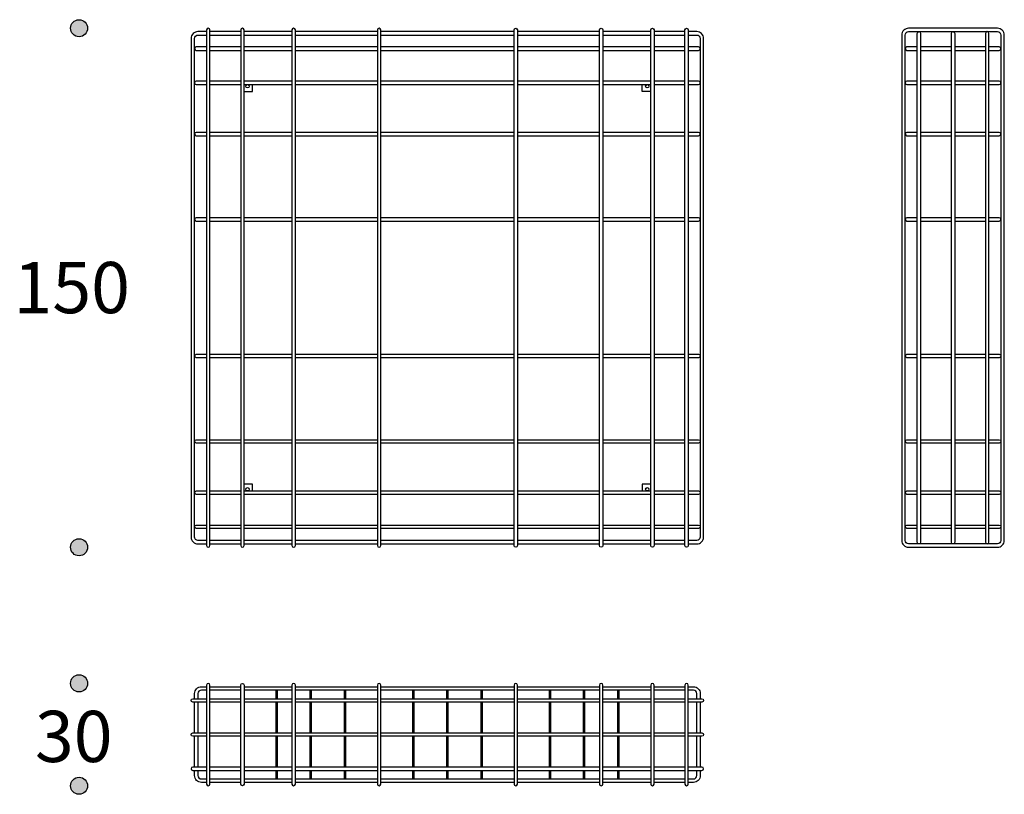
# Model space of a CAD drawing. Units: millimetres. Extents: x -1802 to 13137, y -1813 to 3275.
# Drawn here: x 9445 to 12326, y -1813 to 455 of the extents above; entities that cross this region are included whole.
import ezdxf

# ---------------------------------------------------------------- set-up
doc = ezdxf.new("R2010")
doc.units = ezdxf.units.MM
doc.header["$LTSCALE"] = 25.4
doc.header["$MEASUREMENT"] = 0
doc.layers.add('LibreriaLeyva_pensile', color=7, linetype='Continuous', true_color=0x000000)
doc.layers.add('Text', color=7, linetype='Continuous', true_color=0x000000)

msp = doc.modelspace()

# ---------------------------------------------------------------- hatches: boundary and pattern name
at = {"layer": 'Text'}
for points in [[(9643.4, 430), (9643.4, 430.6), (9643.4, 431.1), (9643.4, 431.7), (9643.3, 432.2), (9643.3, 432.8), (9643.2, 433.4), (9643.1, 434), (9643, 434.5), (9642.9, 435.1), (9642.8, 435.7), (9642.6, 436.3), (9642.5, 436.9), (9642.3, 437.5), (9642.1, 438), (9641.9, 438.6), (9641.7, 439.2), (9641.4, 439.8), (9641.2, 440.4), (9640.9, 440.9), (9640.6, 441.5), (9640.3, 442), (9640, 442.6), (9639.7, 443.1), (9639.4, 443.7), (9639, 444.2), (9638.6, 444.7), (9638.2, 445.3), (9637.8, 445.8), (9637.4, 446.3), (9637, 446.7), (9636.6, 447.2), (9636.1, 447.7), (9635.6, 448.1), (9635.2, 448.6), (9634.7, 449), (9634.2, 449.4), (9633.7, 449.8), (9633.2, 450.2), (9632.6, 450.6), (9632.1, 450.9), (9631.6, 451.3), (9631, 451.6), (9630.5, 451.9), (9629.9, 452.2), (9629.4, 452.5), (9628.8, 452.8), (9628.2, 453), (9627.6, 453.2), (9627.1, 453.5), (9626.5, 453.7), (9625.9, 453.9), (9625.3, 454), (9624.7, 454.2), (9624.1, 454.3), (9623.6, 454.5), (9623, 454.6), (9622.4, 454.7), (9621.8, 454.8), (9621.3, 454.8), (9620.7, 454.9), (9620.1, 454.9), (9619.5, 455), (9619, 455), (9618.4, 455), (9617.9, 455), (9617.3, 455), (9616.8, 454.9), (9616.2, 454.9), (9615.6, 454.8), (9615, 454.8), (9614.5, 454.7), (9613.9, 454.6), (9613.3, 454.5), (9612.7, 454.3), (9612.1, 454.2), (9611.6, 454), (9611, 453.9), (9610.4, 453.7), (9609.8, 453.5), (9609.2, 453.2), (9608.7, 453), (9608.1, 452.8), (9607.5, 452.5), (9607, 452.2), (9606.4, 451.9), (9605.8, 451.6), (9605.3, 451.3), (9604.8, 450.9), (9604.2, 450.6), (9603.7, 450.2), (9603.2, 449.8), (9602.7, 449.4), (9602.2, 449), (9601.7, 448.6), (9601.2, 448.1), (9600.8, 447.7), (9600.3, 447.2), (9599.9, 446.7), (9599.4, 446.3), (9599, 445.8), (9598.6, 445.3), (9598.2, 444.7), (9597.9, 444.2), (9597.5, 443.7), (9597.2, 443.1), (9596.8, 442.6), (9596.5, 442), (9596.2, 441.5), (9595.9, 440.9), (9595.7, 440.4), (9595.4, 439.8), (9595.2, 439.2), (9595, 438.6), (9594.8, 438), (9594.6, 437.5), (9594.4, 436.9), (9594.2, 436.3), (9594.1, 435.7), (9594, 435.1), (9593.9, 434.5), (9593.8, 434), (9593.7, 433.4), (9593.6, 432.8), (9593.5, 432.2), (9593.5, 431.7), (9593.5, 431.1), (9593.4, 430.6), (9593.4, 430), (9593.4, 429.4), (9593.5, 428.9), (9593.5, 428.3), (9593.5, 427.8), (9593.6, 427.2), (9593.7, 426.6), (9593.8, 426), (9593.9, 425.5), (9594, 424.9), (9594.1, 424.3), (9594.2, 423.7), (9594.4, 423.1), (9594.6, 422.5), (9594.8, 422), (9595, 421.4), (9595.2, 420.8), (9595.4, 420.2), (9595.7, 419.6), (9595.9, 419.1), (9596.2, 418.5), (9596.5, 418), (9596.8, 417.4), (9597.2, 416.9), (9597.5, 416.3), (9597.9, 415.8), (9598.2, 415.3), (9598.6, 414.7), (9599, 414.2), (9599.4, 413.7), (9599.9, 413.3), (9600.3, 412.8), (9600.8, 412.3), (9601.2, 411.9), (9601.7, 411.4), (9602.2, 411), (9602.7, 410.6), (9603.2, 410.2), (9603.7, 409.8), (9604.2, 409.4), (9604.8, 409.1), (9605.3, 408.7), (9605.8, 408.4), (9606.4, 408.1), (9607, 407.8), (9607.5, 407.5), (9608.1, 407.2), (9608.7, 407), (9609.2, 406.8), (9609.8, 406.5), (9610.4, 406.3), (9611, 406.1), (9611.6, 406), (9612.1, 405.8), (9612.7, 405.7), (9613.3, 405.5), (9613.9, 405.4), (9614.5, 405.3), (9615, 405.2), (9615.6, 405.2), (9616.2, 405.1), (9616.8, 405.1), (9617.3, 405), (9617.9, 405), (9618.4, 405), (9619, 405), (9619.5, 405), (9620.1, 405.1), (9620.7, 405.1), (9621.3, 405.2), (9621.8, 405.2), (9622.4, 405.3), (9623, 405.4), (9623.6, 405.5), (9624.1, 405.7), (9624.7, 405.8), (9625.3, 406), (9625.9, 406.1), (9626.5, 406.3), (9627.1, 406.5), (9627.6, 406.8), (9628.2, 407), (9628.8, 407.2), (9629.4, 407.5), (9629.9, 407.8), (9630.5, 408.1), (9631, 408.4), (9631.6, 408.7), (9632.1, 409.1), (9632.6, 409.4), (9633.2, 409.8), (9633.7, 410.2), (9634.2, 410.6), (9634.7, 411), (9635.2, 411.4), (9635.6, 411.9), (9636.1, 412.3), (9636.6, 412.8), (9637, 413.3), (9637.4, 413.7), (9637.8, 414.2), (9638.2, 414.7), (9638.6, 415.3), (9639, 415.8), (9639.4, 416.3), (9639.7, 416.9), (9640, 417.4), (9640.3, 418), (9640.6, 418.5), (9640.9, 419.1), (9641.2, 419.6), (9641.4, 420.2), (9641.7, 420.8), (9641.9, 421.4), (9642.1, 422), (9642.3, 422.5), (9642.5, 423.1), (9642.6, 423.7), (9642.8, 424.3), (9642.9, 424.9), (9643, 425.5), (9643.1, 426), (9643.2, 426.6), (9643.3, 427.2), (9643.3, 427.8), (9643.4, 428.3), (9643.4, 428.9), (9643.4, 429.4)], [(9643.4, -1090), (9643.4, -1089.4), (9643.4, -1088.9), (9643.4, -1088.3), (9643.3, -1087.8), (9643.3, -1087.2), (9643.2, -1086.6), (9643.1, -1086), (9643, -1085.5), (9642.9, -1084.9), (9642.8, -1084.3), (9642.6, -1083.7), (9642.5, -1083.1), (9642.3, -1082.5), (9642.1, -1082), (9641.9, -1081.4), (9641.7, -1080.8), (9641.4, -1080.2), (9641.2, -1079.6), (9640.9, -1079.1), (9640.6, -1078.5), (9640.3, -1078), (9640, -1077.4), (9639.7, -1076.9), (9639.4, -1076.3), (9639, -1075.8), (9638.6, -1075.3), (9638.2, -1074.7), (9637.8, -1074.2), (9637.4, -1073.7), (9637, -1073.3), (9636.6, -1072.8), (9636.1, -1072.3), (9635.6, -1071.9), (9635.2, -1071.4), (9634.7, -1071), (9634.2, -1070.6), (9633.7, -1070.2), (9633.2, -1069.8), (9632.6, -1069.4), (9632.1, -1069.1), (9631.6, -1068.7), (9631, -1068.4), (9630.5, -1068.1), (9629.9, -1067.8), (9629.4, -1067.5), (9628.8, -1067.2), (9628.2, -1067), (9627.6, -1066.8), (9627.1, -1066.5), (9626.5, -1066.3), (9625.9, -1066.1), (9625.3, -1066), (9624.7, -1065.8), (9624.1, -1065.7), (9623.6, -1065.5), (9623, -1065.4), (9622.4, -1065.3), (9621.8, -1065.2), (9621.3, -1065.2), (9620.7, -1065.1), (9620.1, -1065.1), (9619.5, -1065), (9619, -1065), (9618.4, -1065), (9617.9, -1065), (9617.3, -1065), (9616.8, -1065.1), (9616.2, -1065.1), (9615.6, -1065.2), (9615, -1065.2), (9614.5, -1065.3), (9613.9, -1065.4), (9613.3, -1065.5), (9612.7, -1065.7), (9612.1, -1065.8), (9611.6, -1066), (9611, -1066.1), (9610.4, -1066.3), (9609.8, -1066.5), (9609.2, -1066.8), (9608.7, -1067), (9608.1, -1067.2), (9607.5, -1067.5), (9607, -1067.8), (9606.4, -1068.1), (9605.8, -1068.4), (9605.3, -1068.7), (9604.8, -1069.1), (9604.2, -1069.4), (9603.7, -1069.8), (9603.2, -1070.2), (9602.7, -1070.6), (9602.2, -1071), (9601.7, -1071.4), (9601.2, -1071.9), (9600.8, -1072.3), (9600.3, -1072.8), (9599.9, -1073.3), (9599.4, -1073.7), (9599, -1074.2), (9598.6, -1074.7), (9598.2, -1075.3), (9597.9, -1075.8), (9597.5, -1076.3), (9597.2, -1076.9), (9596.8, -1077.4), (9596.5, -1078), (9596.2, -1078.5), (9595.9, -1079.1), (9595.7, -1079.6), (9595.4, -1080.2), (9595.2, -1080.8), (9595, -1081.4), (9594.8, -1082), (9594.6, -1082.5), (9594.4, -1083.1), (9594.2, -1083.7), (9594.1, -1084.3), (9594, -1084.9), (9593.9, -1085.5), (9593.8, -1086), (9593.7, -1086.6), (9593.6, -1087.2), (9593.5, -1087.8), (9593.5, -1088.3), (9593.5, -1088.9), (9593.4, -1089.4), (9593.4, -1090), (9593.4, -1090.6), (9593.5, -1091.1), (9593.5, -1091.7), (9593.5, -1092.2), (9593.6, -1092.8), (9593.7, -1093.4), (9593.8, -1094), (9593.9, -1094.5), (9594, -1095.1), (9594.1, -1095.7), (9594.2, -1096.3), (9594.4, -1096.9), (9594.6, -1097.5), (9594.8, -1098), (9595, -1098.6), (9595.2, -1099.2), (9595.4, -1099.8), (9595.7, -1100.4), (9595.9, -1100.9), (9596.2, -1101.5), (9596.5, -1102), (9596.8, -1102.6), (9597.2, -1103.1), (9597.5, -1103.7), (9597.9, -1104.2), (9598.2, -1104.7), (9598.6, -1105.3), (9599, -1105.8), (9599.4, -1106.3), (9599.9, -1106.7), (9600.3, -1107.2), (9600.8, -1107.7), (9601.2, -1108.1), (9601.7, -1108.6), (9602.2, -1109), (9602.7, -1109.4), (9603.2, -1109.8), (9603.7, -1110.2), (9604.2, -1110.6), (9604.8, -1110.9), (9605.3, -1111.3), (9605.8, -1111.6), (9606.4, -1111.9), (9607, -1112.2), (9607.5, -1112.5), (9608.1, -1112.8), (9608.7, -1113), (9609.2, -1113.2), (9609.8, -1113.5), (9610.4, -1113.7), (9611, -1113.9), (9611.6, -1114), (9612.1, -1114.2), (9612.7, -1114.3), (9613.3, -1114.5), (9613.9, -1114.6), (9614.5, -1114.7), (9615, -1114.8), (9615.6, -1114.8), (9616.2, -1114.9), (9616.8, -1114.9), (9617.3, -1115), (9617.9, -1115), (9618.4, -1115), (9619, -1115), (9619.5, -1115), (9620.1, -1114.9), (9620.7, -1114.9), (9621.3, -1114.8), (9621.8, -1114.8), (9622.4, -1114.7), (9623, -1114.6), (9623.6, -1114.5), (9624.1, -1114.3), (9624.7, -1114.2), (9625.3, -1114), (9625.9, -1113.9), (9626.5, -1113.7), (9627.1, -1113.5), (9627.6, -1113.2), (9628.2, -1113), (9628.8, -1112.8), (9629.4, -1112.5), (9629.9, -1112.2), (9630.5, -1111.9), (9631, -1111.6), (9631.6, -1111.3), (9632.1, -1110.9), (9632.6, -1110.6), (9633.2, -1110.2), (9633.7, -1109.8), (9634.2, -1109.4), (9634.7, -1109), (9635.2, -1108.6), (9635.6, -1108.1), (9636.1, -1107.7), (9636.6, -1107.2), (9637, -1106.7), (9637.4, -1106.3), (9637.8, -1105.8), (9638.2, -1105.3), (9638.6, -1104.7), (9639, -1104.2), (9639.4, -1103.7), (9639.7, -1103.1), (9640, -1102.6), (9640.3, -1102), (9640.6, -1101.5), (9640.9, -1100.9), (9641.2, -1100.4), (9641.4, -1099.8), (9641.7, -1099.2), (9641.9, -1098.6), (9642.1, -1098), (9642.3, -1097.5), (9642.5, -1096.9), (9642.6, -1096.3), (9642.8, -1095.7), (9642.9, -1095.1), (9643, -1094.5), (9643.1, -1094), (9643.2, -1093.4), (9643.3, -1092.8), (9643.3, -1092.2), (9643.4, -1091.7), (9643.4, -1091.1), (9643.4, -1090.6)], [(9643.4, -1488.5), (9643.4, -1487.9), (9643.4, -1487.3), (9643.4, -1486.8), (9643.3, -1486.2), (9643.3, -1485.6), (9643.2, -1485.1), (9643.1, -1484.5), (9643, -1483.9), (9642.9, -1483.3), (9642.8, -1482.7), (9642.6, -1482.2), (9642.5, -1481.6), (9642.3, -1481), (9642.1, -1480.4), (9641.9, -1479.8), (9641.7, -1479.3), (9641.4, -1478.7), (9641.2, -1478.1), (9640.9, -1477.5), (9640.6, -1477), (9640.3, -1476.4), (9640, -1475.9), (9639.7, -1475.3), (9639.4, -1474.8), (9639, -1474.2), (9638.6, -1473.7), (9638.2, -1473.2), (9637.8, -1472.7), (9637.4, -1472.2), (9637, -1471.7), (9636.6, -1471.2), (9636.1, -1470.8), (9635.6, -1470.3), (9635.2, -1469.9), (9634.7, -1469.5), (9634.2, -1469.1), (9633.7, -1468.7), (9633.2, -1468.3), (9632.6, -1467.9), (9632.1, -1467.5), (9631.6, -1467.2), (9631, -1466.9), (9630.5, -1466.6), (9629.9, -1466.3), (9629.4, -1466), (9628.8, -1465.7), (9628.2, -1465.5), (9627.6, -1465.2), (9627.1, -1465), (9626.5, -1464.8), (9625.9, -1464.6), (9625.3, -1464.4), (9624.7, -1464.3), (9624.1, -1464.1), (9623.6, -1464), (9623, -1463.9), (9622.4, -1463.8), (9621.8, -1463.7), (9621.3, -1463.6), (9620.7, -1463.6), (9620.1, -1463.5), (9619.5, -1463.5), (9619, -1463.5), (9618.4, -1463.5), (9617.9, -1463.5), (9617.3, -1463.5), (9616.8, -1463.5), (9616.2, -1463.6), (9615.6, -1463.6), (9615, -1463.7), (9614.5, -1463.8), (9613.9, -1463.9), (9613.3, -1464), (9612.7, -1464.1), (9612.1, -1464.3), (9611.6, -1464.4), (9611, -1464.6), (9610.4, -1464.8), (9609.8, -1465), (9609.2, -1465.2), (9608.7, -1465.5), (9608.1, -1465.7), (9607.5, -1466), (9607, -1466.3), (9606.4, -1466.6), (9605.8, -1466.9), (9605.3, -1467.2), (9604.8, -1467.5), (9604.2, -1467.9), (9603.7, -1468.3), (9603.2, -1468.7), (9602.7, -1469.1), (9602.2, -1469.5), (9601.7, -1469.9), (9601.2, -1470.3), (9600.8, -1470.8), (9600.3, -1471.2), (9599.9, -1471.7), (9599.4, -1472.2), (9599, -1472.7), (9598.6, -1473.2), (9598.2, -1473.7), (9597.9, -1474.2), (9597.5, -1474.8), (9597.2, -1475.3), (9596.8, -1475.9), (9596.5, -1476.4), (9596.2, -1477), (9595.9, -1477.5), (9595.7, -1478.1), (9595.4, -1478.7), (9595.2, -1479.3), (9595, -1479.8), (9594.8, -1480.4), (9594.6, -1481), (9594.4, -1481.6), (9594.2, -1482.2), (9594.1, -1482.7), (9594, -1483.3), (9593.9, -1483.9), (9593.8, -1484.5), (9593.7, -1485.1), (9593.6, -1485.6), (9593.5, -1486.2), (9593.5, -1486.8), (9593.5, -1487.3), (9593.4, -1487.9), (9593.4, -1488.5), (9593.4, -1489), (9593.5, -1489.6), (9593.5, -1490.1), (9593.5, -1490.7), (9593.6, -1491.3), (9593.7, -1491.9), (9593.8, -1492.4), (9593.9, -1493), (9594, -1493.6), (9594.1, -1494.2), (9594.2, -1494.8), (9594.4, -1495.3), (9594.6, -1495.9), (9594.8, -1496.5), (9595, -1497.1), (9595.2, -1497.7), (9595.4, -1498.2), (9595.7, -1498.8), (9595.9, -1499.4), (9596.2, -1499.9), (9596.5, -1500.5), (9596.8, -1501.1), (9597.2, -1501.6), (9597.5, -1502.1), (9597.9, -1502.7), (9598.2, -1503.2), (9598.6, -1503.7), (9599, -1504.2), (9599.4, -1504.7), (9599.9, -1505.2), (9600.3, -1505.7), (9600.8, -1506.1), (9601.2, -1506.6), (9601.7, -1507), (9602.2, -1507.5), (9602.7, -1507.9), (9603.2, -1508.3), (9603.7, -1508.7), (9604.2, -1509), (9604.8, -1509.4), (9605.3, -1509.7), (9605.8, -1510.1), (9606.4, -1510.4), (9607, -1510.7), (9607.5, -1510.9), (9608.1, -1511.2), (9608.7, -1511.5), (9609.2, -1511.7), (9609.8, -1511.9), (9610.4, -1512.1), (9611, -1512.3), (9611.6, -1512.5), (9612.1, -1512.7), (9612.7, -1512.8), (9613.3, -1512.9), (9613.9, -1513), (9614.5, -1513.1), (9615, -1513.2), (9615.6, -1513.3), (9616.2, -1513.4), (9616.8, -1513.4), (9617.3, -1513.4), (9617.9, -1513.5), (9618.4, -1513.5), (9619, -1513.5), (9619.5, -1513.4), (9620.1, -1513.4), (9620.7, -1513.4), (9621.3, -1513.3), (9621.8, -1513.2), (9622.4, -1513.1), (9623, -1513), (9623.6, -1512.9), (9624.1, -1512.8), (9624.7, -1512.7), (9625.3, -1512.5), (9625.9, -1512.3), (9626.5, -1512.1), (9627.1, -1511.9), (9627.6, -1511.7), (9628.2, -1511.5), (9628.8, -1511.2), (9629.4, -1510.9), (9629.9, -1510.7), (9630.5, -1510.4), (9631, -1510.1), (9631.6, -1509.7), (9632.1, -1509.4), (9632.6, -1509), (9633.2, -1508.7), (9633.7, -1508.3), (9634.2, -1507.9), (9634.7, -1507.5), (9635.2, -1507), (9635.6, -1506.6), (9636.1, -1506.1), (9636.6, -1505.7), (9637, -1505.2), (9637.4, -1504.7), (9637.8, -1504.2), (9638.2, -1503.7), (9638.6, -1503.2), (9639, -1502.7), (9639.4, -1502.1), (9639.7, -1501.6), (9640, -1501.1), (9640.3, -1500.5), (9640.6, -1499.9), (9640.9, -1499.4), (9641.2, -1498.8), (9641.4, -1498.2), (9641.7, -1497.7), (9641.9, -1497.1), (9642.1, -1496.5), (9642.3, -1495.9), (9642.5, -1495.3), (9642.6, -1494.8), (9642.8, -1494.2), (9642.9, -1493.6), (9643, -1493), (9643.1, -1492.4), (9643.2, -1491.9), (9643.3, -1491.3), (9643.3, -1490.7), (9643.4, -1490.1), (9643.4, -1489.6), (9643.4, -1489)], [(9643.4, -1788.5), (9643.4, -1787.9), (9643.4, -1787.3), (9643.4, -1786.8), (9643.3, -1786.2), (9643.3, -1785.6), (9643.2, -1785.1), (9643.1, -1784.5), (9643, -1783.9), (9642.9, -1783.3), (9642.8, -1782.7), (9642.6, -1782.2), (9642.5, -1781.6), (9642.3, -1781), (9642.1, -1780.4), (9641.9, -1779.8), (9641.7, -1779.3), (9641.4, -1778.7), (9641.2, -1778.1), (9640.9, -1777.5), (9640.6, -1777), (9640.3, -1776.4), (9640, -1775.9), (9639.7, -1775.3), (9639.4, -1774.8), (9639, -1774.2), (9638.6, -1773.7), (9638.2, -1773.2), (9637.8, -1772.7), (9637.4, -1772.2), (9637, -1771.7), (9636.6, -1771.2), (9636.1, -1770.8), (9635.6, -1770.3), (9635.2, -1769.9), (9634.7, -1769.5), (9634.2, -1769.1), (9633.7, -1768.7), (9633.2, -1768.3), (9632.6, -1767.9), (9632.1, -1767.5), (9631.6, -1767.2), (9631, -1766.9), (9630.5, -1766.6), (9629.9, -1766.3), (9629.4, -1766), (9628.8, -1765.7), (9628.2, -1765.5), (9627.6, -1765.2), (9627.1, -1765), (9626.5, -1764.8), (9625.9, -1764.6), (9625.3, -1764.4), (9624.7, -1764.3), (9624.1, -1764.1), (9623.6, -1764), (9623, -1763.9), (9622.4, -1763.8), (9621.8, -1763.7), (9621.3, -1763.6), (9620.7, -1763.6), (9620.1, -1763.5), (9619.5, -1763.5), (9619, -1763.5), (9618.4, -1763.5), (9617.9, -1763.5), (9617.3, -1763.5), (9616.8, -1763.5), (9616.2, -1763.6), (9615.6, -1763.6), (9615, -1763.7), (9614.5, -1763.8), (9613.9, -1763.9), (9613.3, -1764), (9612.7, -1764.1), (9612.1, -1764.3), (9611.6, -1764.4), (9611, -1764.6), (9610.4, -1764.8), (9609.8, -1765), (9609.2, -1765.2), (9608.7, -1765.5), (9608.1, -1765.7), (9607.5, -1766), (9607, -1766.3), (9606.4, -1766.6), (9605.8, -1766.9), (9605.3, -1767.2), (9604.8, -1767.5), (9604.2, -1767.9), (9603.7, -1768.3), (9603.2, -1768.7), (9602.7, -1769.1), (9602.2, -1769.5), (9601.7, -1769.9), (9601.2, -1770.3), (9600.8, -1770.8), (9600.3, -1771.2), (9599.9, -1771.7), (9599.4, -1772.2), (9599, -1772.7), (9598.6, -1773.2), (9598.2, -1773.7), (9597.9, -1774.2), (9597.5, -1774.8), (9597.2, -1775.3), (9596.8, -1775.9), (9596.5, -1776.4), (9596.2, -1777), (9595.9, -1777.5), (9595.7, -1778.1), (9595.4, -1778.7), (9595.2, -1779.3), (9595, -1779.8), (9594.8, -1780.4), (9594.6, -1781), (9594.4, -1781.6), (9594.2, -1782.2), (9594.1, -1782.7), (9594, -1783.3), (9593.9, -1783.9), (9593.8, -1784.5), (9593.7, -1785.1), (9593.6, -1785.6), (9593.5, -1786.2), (9593.5, -1786.8), (9593.5, -1787.3), (9593.4, -1787.9), (9593.4, -1788.5), (9593.4, -1789), (9593.5, -1789.6), (9593.5, -1790.1), (9593.5, -1790.7), (9593.6, -1791.3), (9593.7, -1791.9), (9593.8, -1792.4), (9593.9, -1793), (9594, -1793.6), (9594.1, -1794.2), (9594.2, -1794.8), (9594.4, -1795.3), (9594.6, -1795.9), (9594.8, -1796.5), (9595, -1797.1), (9595.2, -1797.7), (9595.4, -1798.2), (9595.7, -1798.8), (9595.9, -1799.4), (9596.2, -1799.9), (9596.5, -1800.5), (9596.8, -1801.1), (9597.2, -1801.6), (9597.5, -1802.1), (9597.9, -1802.7), (9598.2, -1803.2), (9598.6, -1803.7), (9599, -1804.2), (9599.4, -1804.7), (9599.9, -1805.2), (9600.3, -1805.7), (9600.8, -1806.1), (9601.2, -1806.6), (9601.7, -1807), (9602.2, -1807.5), (9602.7, -1807.9), (9603.2, -1808.3), (9603.7, -1808.7), (9604.2, -1809), (9604.8, -1809.4), (9605.3, -1809.7), (9605.8, -1810.1), (9606.4, -1810.4), (9607, -1810.7), (9607.5, -1810.9), (9608.1, -1811.2), (9608.7, -1811.5), (9609.2, -1811.7), (9609.8, -1811.9), (9610.4, -1812.1), (9611, -1812.3), (9611.6, -1812.5), (9612.1, -1812.7), (9612.7, -1812.8), (9613.3, -1812.9), (9613.9, -1813), (9614.5, -1813.1), (9615, -1813.2), (9615.6, -1813.3), (9616.2, -1813.4), (9616.8, -1813.4), (9617.3, -1813.4), (9617.9, -1813.5), (9618.4, -1813.5), (9619, -1813.5), (9619.5, -1813.4), (9620.1, -1813.4), (9620.7, -1813.4), (9621.3, -1813.3), (9621.8, -1813.2), (9622.4, -1813.1), (9623, -1813), (9623.6, -1812.9), (9624.1, -1812.8), (9624.7, -1812.7), (9625.3, -1812.5), (9625.9, -1812.3), (9626.5, -1812.1), (9627.1, -1811.9), (9627.6, -1811.7), (9628.2, -1811.5), (9628.8, -1811.2), (9629.4, -1810.9), (9629.9, -1810.7), (9630.5, -1810.4), (9631, -1810.1), (9631.6, -1809.7), (9632.1, -1809.4), (9632.6, -1809), (9633.2, -1808.7), (9633.7, -1808.3), (9634.2, -1807.9), (9634.7, -1807.5), (9635.2, -1807), (9635.6, -1806.6), (9636.1, -1806.1), (9636.6, -1805.7), (9637, -1805.2), (9637.4, -1804.7), (9637.8, -1804.2), (9638.2, -1803.7), (9638.6, -1803.2), (9639, -1802.7), (9639.4, -1802.1), (9639.7, -1801.6), (9640, -1801.1), (9640.3, -1800.5), (9640.6, -1799.9), (9640.9, -1799.4), (9641.2, -1798.8), (9641.4, -1798.2), (9641.7, -1797.7), (9641.9, -1797.1), (9642.1, -1796.5), (9642.3, -1795.9), (9642.5, -1795.3), (9642.6, -1794.8), (9642.8, -1794.2), (9642.9, -1793.6), (9643, -1793), (9643.1, -1792.4), (9643.2, -1791.9), (9643.3, -1791.3), (9643.3, -1790.7), (9643.4, -1790.1), (9643.4, -1789.6), (9643.4, -1789)]]:
    msp.add_hatch(color=256, dxfattribs=at).paths.add_polyline_path(points, flags=0)

# ---------------------------------------------------------------- linework, layer by layer
at = {"layer": 'LibreriaLeyva_pensile'}
for p, q in [((10091.5, 420), (10001.5, 420)), ((10001.5, 410), (10091.5, 410)), ((10241.5, 420), (10101.5, 420)), ((10101.5, 410), (10241.5, 410)), ((10491.5, 420), (10251.5, 420)), ((10251.5, 410), (10491.5, 410)), ((10891.5, 420), (10501.5, 420)), ((10501.5, 410), (10891.5, 410)), ((11141.5, 420), (10901.5, 420)), ((10901.5, 410), (11141.5, 410)), ((11291.5, 420), (11151.5, 420)), ((11151.5, 410), (11291.5, 410)), ((11391.5, 420), (11301.5, 420)), ((11301.5, 410), (11391.5, 410)), ((10091.5, 375), (10001.5, 375)), ((10241.5, 375), (10101.5, 375)), ((10491.5, 375), (10251.5, 375)), ((10891.5, 375), (10501.5, 375)), ((11141.5, 375), (10901.5, 375)), ((11291.5, 375), (11151.5, 375)), ((11391.5, 375), (11301.5, 375)), ((12171.4, 375), (12081.4, 375)), ((12271.4, 375), (12181.4, 375)), ((10001.5, 365), (10091.5, 365)), ((10101.5, 365), (10241.5, 365)), ((10251.5, 365), (10491.5, 365)), ((10501.5, 365), (10891.5, 365)), ((10901.5, 365), (11141.5, 365)), ((11151.5, 365), (11291.5, 365)), ((11301.5, 365), (11391.5, 365)), ((12081.4, 365), (12171.4, 365)), ((12181.4, 365), (12271.4, 365)), ((10091.5, 275), (10001.5, 275)), ((10001.5, 265), (10091.5, 265)), ((10241.5, 275), (10101.5, 275)), ((10101.5, 265), (10241.5, 265)), ((10491.5, 275), (10251.5, 275)), ((10251.5, 265), (10491.5, 265)), ((10891.5, 275), (10501.5, 275)), ((10501.5, 265), (10891.5, 265)), ((11141.5, 275), (10901.5, 275)), ((10901.5, 265), (11141.5, 265)), ((11291.5, 275), (11151.5, 275)), ((11151.5, 265), (11291.5, 265)), ((11391.5, 275), (11301.5, 275)), ((11301.5, 265), (11391.5, 265)), ((12171.4, 275), (12081.4, 275)), ((12081.4, 265), (12171.4, 265)), ((12271.4, 275), (12181.4, 275)), ((12181.4, 265), (12271.4, 265)), ((10091.5, 125), (10001.5, 125)), ((10241.5, 125), (10101.5, 125)), ((10491.5, 125), (10251.5, 125)), ((10891.5, 125), (10501.5, 125)), ((11141.5, 125), (10901.5, 125)), ((11291.5, 125), (11151.5, 125)), ((11391.5, 125), (11301.5, 125)), ((12171.4, 125), (12081.4, 125)), ((12271.4, 125), (12181.4, 125)), ((10001.5, 115), (10091.5, 115)), ((10101.5, 115), (10241.5, 115)), ((10251.5, 115), (10491.5, 115)), ((10501.5, 115), (10891.5, 115)), ((10901.5, 115), (11141.5, 115)), ((11151.5, 115), (11291.5, 115)), ((11301.5, 115), (11391.5, 115)), ((12081.4, 115), (12171.4, 115)), ((12181.4, 115), (12271.4, 115)), ((10091.5, -125), (10001.5, -125)), ((10001.5, -135), (10091.5, -135)), ((10241.5, -125), (10101.5, -125)), ((10101.5, -135), (10241.5, -135)), ((10491.5, -125), (10251.5, -125)), ((10251.5, -135), (10491.5, -135)), ((10891.5, -125), (10501.5, -125)), ((10501.5, -135), (10891.5, -135)), ((11141.5, -125), (10901.5, -125)), ((10901.5, -135), (11141.5, -135)), ((11291.5, -125), (11151.5, -125)), ((11151.5, -135), (11291.5, -135)), ((11391.5, -125), (11301.5, -125)), ((11301.5, -135), (11391.5, -135)), ((12171.4, -125), (12081.4, -125)), ((12081.4, -135), (12171.4, -135)), ((12271.4, -125), (12181.4, -125)), ((12181.4, -135), (12271.4, -135)), ((10001.5, -525), (10091.5, -525)), ((10091.5, -535), (10001.5, -535)), ((10101.5, -525), (10241.5, -525)), ((10241.5, -535), (10101.5, -535)), ((10251.5, -525), (10491.5, -525)), ((10491.5, -535), (10251.5, -535)), ((10501.5, -525), (10891.5, -525)), ((10891.5, -535), (10501.5, -535)), ((10901.5, -525), (11141.5, -525)), ((11141.5, -535), (10901.5, -535)), ((11151.5, -525), (11291.5, -525)), ((11291.5, -535), (11151.5, -535)), ((11301.5, -525), (11391.5, -525)), ((11391.5, -535), (11301.5, -535)), ((12081.4, -525), (12171.4, -525)), ((12171.4, -535), (12081.4, -535)), ((12181.4, -525), (12271.4, -525)), ((12271.4, -535), (12181.4, -535)), ((10001.5, -775), (10091.5, -775)), ((10101.5, -775), (10241.5, -775)), ((10251.5, -775), (10491.5, -775)), ((10501.5, -775), (10891.5, -775)), ((10901.5, -775), (11141.5, -775)), ((11151.5, -775), (11291.5, -775)), ((11301.5, -775), (11391.5, -775)), ((12081.4, -775), (12171.4, -775)), ((12181.4, -775), (12271.4, -775)), ((10091.5, -785), (10001.5, -785)), ((10241.5, -785), (10101.5, -785)), ((10491.5, -785), (10251.5, -785)), ((10891.5, -785), (10501.5, -785)), ((11141.5, -785), (10901.5, -785)), ((11291.5, -785), (11151.5, -785)), ((11391.5, -785), (11301.5, -785)), ((12171.4, -785), (12081.4, -785)), ((12271.4, -785), (12181.4, -785)), ((10001.5, -925), (10091.5, -925)), ((10091.5, -935), (10001.5, -935)), ((10101.5, -925), (10241.5, -925)), ((10241.5, -935), (10101.5, -935)), ((10251.5, -925), (10491.5, -925)), ((10491.5, -935), (10251.5, -935)), ((10501.5, -925), (10891.5, -925)), ((10891.5, -935), (10501.5, -935)), ((10901.5, -925), (11141.5, -925)), ((11141.5, -935), (10901.5, -935)), ((11151.5, -925), (11291.5, -925)), ((11291.5, -935), (11151.5, -935)), ((11301.5, -925), (11391.5, -925)), ((11391.5, -935), (11301.5, -935)), ((12081.4, -925), (12171.4, -925)), ((12171.4, -935), (12081.4, -935)), ((12181.4, -925), (12271.4, -925)), ((12271.4, -935), (12181.4, -935)), ((10001.5, -1025), (10091.5, -1025)), ((10091.5, -1035), (10001.5, -1035)), ((10101.5, -1025), (10241.5, -1025)), ((10241.5, -1035), (10101.5, -1035)), ((10251.5, -1025), (10491.5, -1025)), ((10491.5, -1035), (10251.5, -1035)), ((10501.5, -1025), (10891.5, -1025)), ((10891.5, -1035), (10501.5, -1035)), ((10901.5, -1025), (11141.5, -1025)), ((11141.5, -1035), (10901.5, -1035)), ((11151.5, -1025), (11291.5, -1025)), ((11291.5, -1035), (11151.5, -1035)), ((11301.5, -1025), (11391.5, -1025)), ((11391.5, -1035), (11301.5, -1035)), ((12081.4, -1025), (12171.4, -1025)), ((12171.4, -1035), (12081.4, -1035)), ((12181.4, -1025), (12271.4, -1025)), ((12271.4, -1035), (12181.4, -1035)), ((10091.5, -1070), (10001.5, -1070)), ((10001.5, -1080), (10091.5, -1080)), ((10241.5, -1070), (10101.5, -1070)), ((10101.5, -1080), (10241.5, -1080)), ((10491.5, -1070), (10251.5, -1070)), ((10251.5, -1080), (10491.5, -1080)), ((10891.5, -1070), (10501.5, -1070)), ((10501.5, -1080), (10891.5, -1080)), ((11141.5, -1070), (10901.5, -1070)), ((10901.5, -1080), (11141.5, -1080)), ((11291.5, -1070), (11151.5, -1070)), ((11151.5, -1080), (11291.5, -1080)), ((11391.5, -1070), (11301.5, -1070)), ((11301.5, -1080), (11391.5, -1080)), ((10001.5, -1498.5), (10091.5, -1498.5)), ((10101.5, -1498.5), (10241.5, -1498.5)), ((10251.5, -1498.5), (10491.5, -1498.5)), ((10501.5, -1498.5), (10891.5, -1498.5)), ((10901.5, -1498.5), (11141.5, -1498.5)), ((11151.5, -1498.5), (11291.5, -1498.5)), ((11301.5, -1498.5), (11391.5, -1498.5)), ((10091.5, -1508.5), (10001.5, -1508.5)), ((10241.5, -1508.5), (10101.5, -1508.5)), ((10194, -1508.5), (10194, -1533.5)), ((10199, -1533.5), (10199, -1508.5)), ((10491.5, -1508.5), (10251.5, -1508.5)), ((10294, -1508.5), (10294, -1533.5)), ((10299, -1533.5), (10299, -1508.5)), ((10394, -1508.5), (10394, -1533.5)), ((10399, -1533.5), (10399, -1508.5)), ((10891.5, -1508.5), (10501.5, -1508.5)), ((10594, -1508.5), (10594, -1533.5)), ((10599, -1533.5), (10599, -1508.5)), ((10694, -1508.5), (10694, -1533.5)), ((10699, -1533.5), (10699, -1508.5)), ((10794, -1508.5), (10794, -1533.5)), ((10799, -1533.5), (10799, -1508.5)), ((11141.5, -1508.5), (10901.5, -1508.5)), ((10994, -1508.5), (10994, -1533.5)), ((10999, -1533.5), (10999, -1508.5)), ((11094, -1508.5), (11094, -1533.5)), ((11099, -1533.5), (11099, -1508.5)), ((11291.5, -1508.5), (11151.5, -1508.5)), ((11194, -1508.5), (11194, -1533.5)), ((11199, -1533.5), (11199, -1508.5)), ((11391.5, -1508.5), (11301.5, -1508.5)), ((9956.5, -1633.5), (9956.5, -1543.5)), ((9966.5, -1543.5), (9966.5, -1633.5)), ((10001.5, -1533.5), (10091.5, -1533.5)), ((10091.5, -1543.5), (10001.5, -1543.5)), ((10101.5, -1533.5), (10241.5, -1533.5)), ((10241.5, -1543.5), (10101.5, -1543.5)), ((10194, -1543.5), (10194, -1633.5)), ((10199, -1633.5), (10199, -1543.5)), ((10251.5, -1533.5), (10491.5, -1533.5)), ((10491.5, -1543.5), (10251.5, -1543.5)), ((10294, -1543.5), (10294, -1633.5)), ((10299, -1633.5), (10299, -1543.5)), ((10394, -1543.5), (10394, -1633.5)), ((10399, -1633.5), (10399, -1543.5)), ((10501.5, -1533.5), (10891.5, -1533.5)), ((10891.5, -1543.5), (10501.5, -1543.5)), ((10594, -1543.5), (10594, -1633.5)), ((10599, -1633.5), (10599, -1543.5)), ((10694, -1543.5), (10694, -1633.5)), ((10699, -1633.5), (10699, -1543.5)), ((10794, -1543.5), (10794, -1633.5)), ((10799, -1633.5), (10799, -1543.5)), ((10901.5, -1533.5), (11141.5, -1533.5)), ((11141.5, -1543.5), (10901.5, -1543.5)), ((10994, -1543.5), (10994, -1633.5)), ((10999, -1633.5), (10999, -1543.5)), ((11094, -1543.5), (11094, -1633.5)), ((11099, -1633.5), (11099, -1543.5)), ((11151.5, -1533.5), (11291.5, -1533.5)), ((11291.5, -1543.5), (11151.5, -1543.5)), ((11194, -1543.5), (11194, -1633.5)), ((11199, -1633.5), (11199, -1543.5)), ((11301.5, -1533.5), (11391.5, -1533.5)), ((11391.5, -1543.5), (11301.5, -1543.5)), ((11426.5, -1633.5), (11426.5, -1543.5)), ((11436.5, -1543.5), (11436.5, -1633.5)), ((10001.5, -1633.5), (10091.5, -1633.5)), ((10101.5, -1633.5), (10241.5, -1633.5)), ((10251.5, -1633.5), (10491.5, -1633.5)), ((10501.5, -1633.5), (10891.5, -1633.5)), ((10901.5, -1633.5), (11141.5, -1633.5)), ((11151.5, -1633.5), (11291.5, -1633.5)), ((11301.5, -1633.5), (11391.5, -1633.5)), ((9956.5, -1733.5), (9956.5, -1643.5)), ((9966.5, -1643.5), (9966.5, -1733.5)), ((10091.5, -1643.5), (10001.5, -1643.5)), ((10241.5, -1643.5), (10101.5, -1643.5)), ((10194, -1643.5), (10194, -1733.5)), ((10199, -1733.5), (10199, -1643.5)), ((10491.5, -1643.5), (10251.5, -1643.5)), ((10294, -1643.5), (10294, -1733.5)), ((10299, -1733.5), (10299, -1643.5)), ((10394, -1643.5), (10394, -1733.5)), ((10399, -1733.5), (10399, -1643.5)), ((10891.5, -1643.5), (10501.5, -1643.5)), ((10594, -1643.5), (10594, -1733.5)), ((10599, -1733.5), (10599, -1643.5)), ((10694, -1643.5), (10694, -1733.5)), ((10699, -1733.5), (10699, -1643.5)), ((10794, -1643.5), (10794, -1733.5)), ((10799, -1733.5), (10799, -1643.5)), ((11141.5, -1643.5), (10901.5, -1643.5)), ((10994, -1643.5), (10994, -1733.5)), ((10999, -1733.5), (10999, -1643.5)), ((11094, -1643.5), (11094, -1733.5)), ((11099, -1733.5), (11099, -1643.5)), ((11291.5, -1643.5), (11151.5, -1643.5)), ((11194, -1643.5), (11194, -1733.5)), ((11199, -1733.5), (11199, -1643.5)), ((11391.5, -1643.5), (11301.5, -1643.5)), ((11426.5, -1733.5), (11426.5, -1643.5)), ((11436.5, -1643.5), (11436.5, -1733.5)), ((10091.5, -1733.5), (10001.5, -1733.5)), ((10001.5, -1743.5), (10091.5, -1743.5)), ((10241.5, -1733.5), (10101.5, -1733.5)), ((10101.5, -1743.5), (10241.5, -1743.5)), ((10194, -1743.5), (10194, -1768.5)), ((10199, -1768.5), (10199, -1743.5)), ((10491.5, -1733.5), (10251.5, -1733.5)), ((10251.5, -1743.5), (10491.5, -1743.5)), ((10294, -1743.5), (10294, -1768.5)), ((10299, -1768.5), (10299, -1743.5)), ((10394, -1743.5), (10394, -1768.5)), ((10399, -1768.5), (10399, -1743.5)), ((10891.5, -1733.5), (10501.5, -1733.5)), ((10501.5, -1743.5), (10891.5, -1743.5)), ((10594, -1743.5), (10594, -1768.5)), ((10599, -1768.5), (10599, -1743.5)), ((10694, -1743.5), (10694, -1768.5)), ((10699, -1768.5), (10699, -1743.5)), ((10794, -1743.5), (10794, -1768.5)), ((10799, -1768.5), (10799, -1743.5)), ((11141.5, -1733.5), (10901.5, -1733.5)), ((10901.5, -1743.5), (11141.5, -1743.5)), ((10994, -1743.5), (10994, -1768.5)), ((10999, -1768.5), (10999, -1743.5)), ((11094, -1743.5), (11094, -1768.5)), ((11099, -1768.5), (11099, -1743.5)), ((11291.5, -1733.5), (11151.5, -1733.5)), ((11151.5, -1743.5), (11291.5, -1743.5)), ((11194, -1743.5), (11194, -1768.5)), ((11199, -1768.5), (11199, -1743.5)), ((11391.5, -1733.5), (11301.5, -1733.5)), ((11301.5, -1743.5), (11391.5, -1743.5)), ((10001.5, -1768.5), (10091.5, -1768.5)), ((10091.5, -1778.5), (10001.5, -1778.5)), ((10101.5, -1768.5), (10241.5, -1768.5)), ((10241.5, -1778.5), (10101.5, -1778.5)), ((10251.5, -1768.5), (10491.5, -1768.5)), ((10491.5, -1778.5), (10251.5, -1778.5)), ((10501.5, -1768.5), (10891.5, -1768.5)), ((10891.5, -1778.5), (10501.5, -1778.5)), ((10901.5, -1768.5), (11141.5, -1768.5)), ((11141.5, -1778.5), (10901.5, -1778.5)), ((11151.5, -1768.5), (11291.5, -1768.5)), ((11291.5, -1778.5), (11151.5, -1778.5)), ((11301.5, -1768.5), (11391.5, -1768.5)), ((11391.5, -1778.5), (11301.5, -1778.5))]:
    msp.add_line(p, q, dxfattribs=at)
for points in [[(9991.5, 420), (9966.5, 420, 0.414214), (9946.5, 400), (9946.5, -1060, 0.414214), (9966.5, -1080), (9991.5, -1080)], [(9991.5, -1070), (9966.5, -1070, -0.414214), (9956.5, -1060), (9956.5, 400, -0.414214), (9966.5, 410), (9991.5, 410)], [(11401.5, -1080), (11426.5, -1080, 0.414214), (11446.5, -1060), (11446.5, 400, 0.414214), (11426.5, 420), (11401.5, 420)], [(11401.5, 410), (11426.5, 410, -0.414214), (11436.5, 400), (11436.5, -1060, -0.414214), (11426.5, -1070), (11401.5, -1070)], [(9991.5, 375), (9961.5, 375, 1), (9961.5, 365), (9991.5, 365)], [(11401.5, 365), (11431.5, 365, 1), (11431.5, 375), (11401.5, 375)], [(12071.4, 375), (12041.4, 375, 1), (12041.4, 365), (12071.4, 365)], [(12281.4, 365), (12311.4, 365, 1), (12311.4, 375), (12281.4, 375)], [(9991.5, 275), (9961.5, 275, 1), (9961.5, 265), (9991.5, 265)], [(11401.5, 265), (11431.5, 265, 1), (11431.5, 275), (11401.5, 275)], [(12071.4, 275), (12041.4, 275, 1), (12041.4, 265), (12071.4, 265)], [(12281.4, 265), (12311.4, 265, 1), (12311.4, 275), (12281.4, 275)], [(9991.5, 125), (9961.5, 125, 1), (9961.5, 115), (9991.5, 115)], [(11401.5, 115), (11431.5, 115, 1), (11431.5, 125), (11401.5, 125)], [(12071.4, 125), (12041.4, 125, 1), (12041.4, 115), (12071.4, 115)], [(12281.4, 115), (12311.4, 115, 1), (12311.4, 125), (12281.4, 125)], [(9991.5, -125), (9961.5, -125, 1), (9961.5, -135), (9991.5, -135)], [(11401.5, -135), (11431.5, -135, 1), (11431.5, -125), (11401.5, -125)], [(12071.4, -125), (12041.4, -125, 1), (12041.4, -135), (12071.4, -135)], [(12281.4, -135), (12311.4, -135, 1), (12311.4, -125), (12281.4, -125)], [(9991.5, -535), (9961.5, -535, -1), (9961.5, -525), (9991.5, -525)], [(11401.5, -525), (11431.5, -525, -1), (11431.5, -535), (11401.5, -535)], [(12071.4, -535), (12041.4, -535, -1), (12041.4, -525), (12071.4, -525)], [(12281.4, -525), (12311.4, -525, -1), (12311.4, -535), (12281.4, -535)], [(9991.5, -785), (9961.5, -785, -1), (9961.5, -775), (9991.5, -775)], [(11401.5, -775), (11431.5, -775, -1), (11431.5, -785), (11401.5, -785)], [(12071.4, -785), (12041.4, -785, -1), (12041.4, -775), (12071.4, -775)], [(12281.4, -775), (12311.4, -775, -1), (12311.4, -785), (12281.4, -785)], [(9991.5, -935), (9961.5, -935, -1), (9961.5, -925), (9991.5, -925)], [(11401.5, -925), (11431.5, -925, -1), (11431.5, -935), (11401.5, -935)], [(12071.4, -935), (12041.4, -935, -1), (12041.4, -925), (12071.4, -925)], [(12281.4, -925), (12311.4, -925, -1), (12311.4, -935), (12281.4, -935)], [(9991.5, -1035), (9961.5, -1035, -1), (9961.5, -1025), (9991.5, -1025)], [(11401.5, -1025), (11431.5, -1025, -1), (11431.5, -1035), (11401.5, -1035)], [(12071.4, -1035), (12041.4, -1035, -1), (12041.4, -1025), (12071.4, -1025)], [(12281.4, -1025), (12311.4, -1025, -1), (12311.4, -1035), (12281.4, -1035)], [(9956.5, -1533.5), (9956.5, -1518.5, -0.414214), (9976.5, -1498.5), (9991.5, -1498.5)], [(11401.5, -1783.5), (11401.5, -1493.5, 1), (11391.5, -1493.5), (11391.5, -1783.5)], [(11401.5, -1498.5), (11416.5, -1498.5, -0.414214), (11436.5, -1518.5), (11436.5, -1533.5)], [(9991.5, -1508.5), (9976.5, -1508.5, 0.414214), (9966.5, -1518.5), (9966.5, -1533.5)], [(11426.5, -1533.5), (11426.5, -1518.5, 0.414214), (11416.5, -1508.5), (11401.5, -1508.5)], [(9991.5, -1543.5), (9951.5, -1543.5, -1), (9951.5, -1533.5), (9991.5, -1533.5)], [(11401.5, -1533.5), (11441.5, -1533.5, -1), (11441.5, -1543.5), (11401.5, -1543.5)], [(9991.5, -1643.5), (9951.5, -1643.5, -1), (9951.5, -1633.5), (9991.5, -1633.5)], [(11401.5, -1633.5), (11441.5, -1633.5, -1), (11441.5, -1643.5), (11401.5, -1643.5)], [(9991.5, -1733.5), (9951.5, -1733.5, 1), (9951.5, -1743.5), (9991.5, -1743.5)], [(9991.5, -1778.5), (9976.5, -1778.5, -0.414214), (9956.5, -1758.5), (9956.5, -1743.5)], [(9966.5, -1743.5), (9966.5, -1758.5, 0.414214), (9976.5, -1768.5), (9991.5, -1768.5)], [(11401.5, -1743.5), (11441.5, -1743.5, 1), (11441.5, -1733.5), (11401.5, -1733.5)], [(11436.5, -1743.5), (11436.5, -1758.5, -0.414214), (11416.5, -1778.5), (11401.5, -1778.5)], [(11401.5, -1768.5), (11416.5, -1768.5, 0.414214), (11426.5, -1758.5), (11426.5, -1743.5)]]:
    msp.add_lwpolyline(points, format="xyb", dxfattribs=at)
for points in [[(9991.5, 425), (9991.5, -1085, 1), (10001.5, -1085), (10001.5, 425, 1)], [(10091.5, 425), (10091.5, -1085, 1), (10101.5, -1085), (10101.5, 425, 1)], [(10241.5, 425), (10241.5, -1085, 1), (10251.5, -1085), (10251.5, 425, 1)], [(10491.5, 425), (10491.5, -1085, 1), (10501.5, -1085), (10501.5, 425, 1)], [(10891.5, 425, -1), (10901.5, 425), (10901.5, -1085, -1), (10891.5, -1085)], [(11141.5, 425, -1), (11151.5, 425), (11151.5, -1085, -1), (11141.5, -1085)], [(11291.5, 425, -1), (11301.5, 425), (11301.5, -1085, -1), (11291.5, -1085)], [(11401.5, 425), (11401.5, -1085, -1), (11391.5, -1085), (11391.5, 425, -1)], [(12306.4, -1090, 0.414214), (12326.4, -1070), (12326.4, 410, 0.414214), (12306.4, 430), (12046.4, 430, 0.414214), (12026.4, 410), (12026.4, -1070, 0.414214), (12046.4, -1090)], [(12316.4, -1070, -0.414214), (12306.4, -1080), (12046.4, -1080, -0.414214), (12036.4, -1070), (12036.4, 410, -0.414214), (12046.4, 420), (12306.4, 420, -0.414214), (12316.4, 410)], [(12071.4, 415, -1), (12081.4, 415), (12081.4, -1075, -1), (12071.4, -1075)], [(12171.4, 415, -1), (12181.4, 415), (12181.4, -1075, -1), (12171.4, -1075)], [(12281.4, 415, 1), (12271.4, 415), (12271.4, -1075, 1), (12281.4, -1075)], [(9991.5, -1783.5, 1), (10001.5, -1783.5), (10001.5, -1493.5, 1), (9991.5, -1493.5)], [(10091.5, -1783.5), (10091.5, -1493.5, -1), (10101.5, -1493.5), (10101.5, -1783.5, -1)], [(10251.5, -1493.5, 1), (10241.5, -1493.5), (10241.5, -1783.5, 1), (10251.5, -1783.5)], [(10491.5, -1783.5, 1), (10501.5, -1783.5), (10501.5, -1493.5, 1), (10491.5, -1493.5)], [(10901.5, -1493.5, 1), (10891.5, -1493.5), (10891.5, -1783.5, 1), (10901.5, -1783.5)], [(11151.5, -1493.5, 1), (11141.5, -1493.5), (11141.5, -1783.5, 1), (11151.5, -1783.5)], [(11301.5, -1783.5), (11301.5, -1493.5, 1), (11291.5, -1493.5), (11291.5, -1783.5, 1)]]:
    msp.add_lwpolyline(points, format="xyb", close=True, dxfattribs=at)
for points in [[(10101.5, 245), (10126.5, 245), (10126.5, 265)], [(11291.5, 245), (11266.5, 245), (11266.5, 265)], [(10126.5, -925), (10126.5, -905), (10101.5, -905)], [(11291.5, -905), (11266.5, -905), (11266.5, -925)]]:
    msp.add_lwpolyline(points, dxfattribs=at)
for centre in [(10111.5, 260), (11281.5, 260), (10111.5, -920), (11281.5, -920)]:
    msp.add_circle(centre, 5, dxfattribs=at)
msp.add_arc((11396.5, -1783.5), 5, 180, 0, dxfattribs=at)
at = {"layer": 'Text'}
for centre in [(9618.4, 430), (9618.4, -1090), (9618.4, -1488.5), (9618.4, -1788.5)]:
    msp.add_circle(centre, 25, dxfattribs=at)

# ---------------------------------------------------------------- texts
at = {"layer": 'Text', "char_height": 150, "attachment_point": 1, "line_spacing_factor": 0.963855}
for s, insert, width in [('\\fNew Rail Alphabet Medium;150', (9426.7, -254.5), 459.31), ('\\fNew Rail Alphabet Medium;30', (9489.3, -1568.9), 382.759)]:
    msp.add_mtext(s, dxfattribs=dict(at, insert=insert, width=width))

doc.saveas('drawing.dxf')
